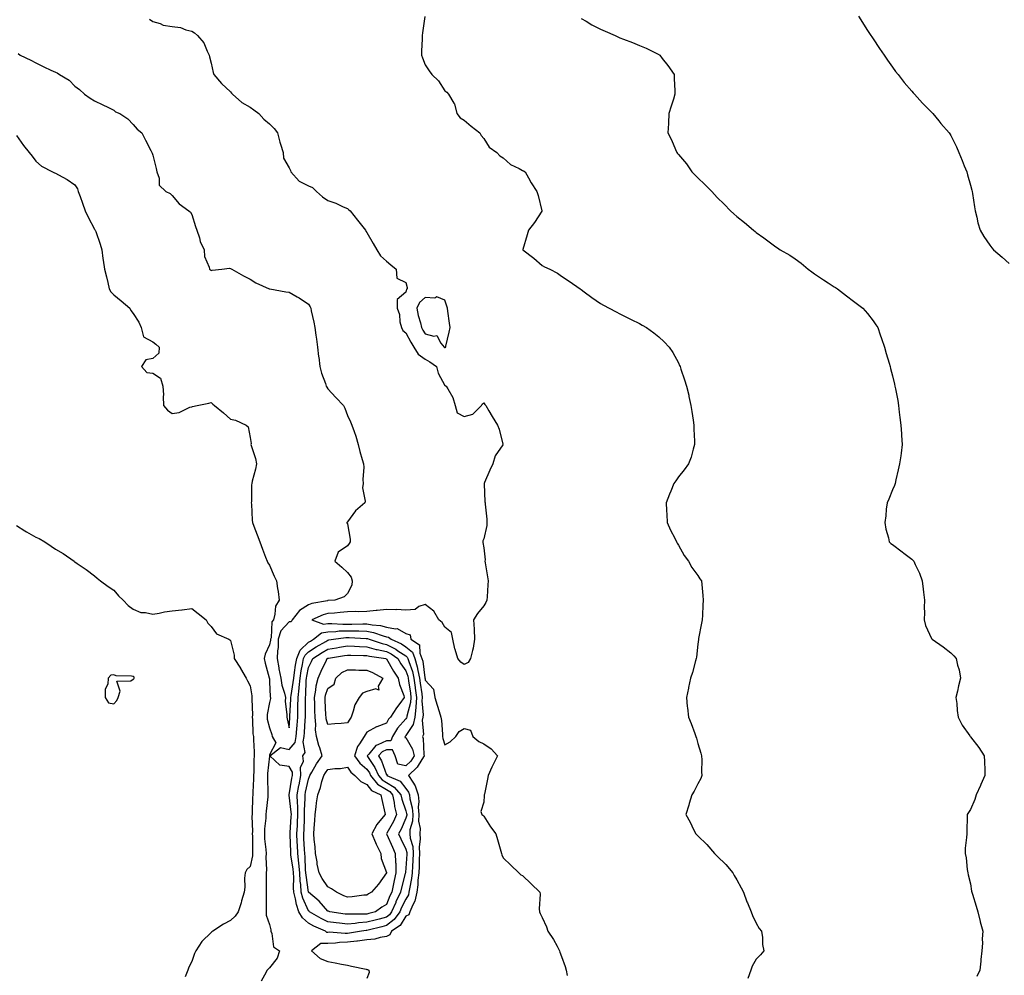
# Model space of a CAD drawing. Units: inches. Extents: x 873443 to 876083, y 7353338 to 7355978.
# Drawn here: x 875080 to 875585, y 7354739 to 7355230 of the extents above; entities that cross this region are included whole.
import ezdxf

# ---------------------------------------------------------------- set-up
doc = ezdxf.new("R2010")
doc.units = ezdxf.units.IN
doc.header["$MEASUREMENT"] = 0
doc.layers.add('Contour_87347353', color=7, linetype='Continuous', true_color=0x37b9e3)

msp = doc.modelspace()

# ---------------------------------------------------------------- linework, layer by layer
at = {"layer": 'Contour_87347353'}
for points in [[(875146.42, 7355230.29, 3365), (875148.05, 7355229.25, 3365), (875151.84, 7355228.13, 3365), (875153.42, 7355227.29, 3365), (875158.05, 7355226.61, 3365), (875162.3, 7355226.17, 3365), (875165.09, 7355224.88, 3365), (875168.05, 7355224.28, 3365), (875169.48, 7355223.35, 3365), (875171.07, 7355221.92, 3365), (875174.3, 7355218.17, 3365), (875176.03, 7355213.94, 3365), (875177.09, 7355211.92, 3365), (875177.11, 7355210.98, 3365), (875178.05, 7355207.78, 3365), (875179.14, 7355203.01, 3365), (875179.36, 7355201.92, 3365), (875183.38, 7355197.25, 3365), (875188.05, 7355193.07, 3365), (875188.56, 7355192.43, 3365), (875188.97, 7355191.92, 3365), (875193.77, 7355187.64, 3365), (875198.05, 7355185.14, 3365), (875199.98, 7355183.85, 3365), (875202.54, 7355181.92, 3365), (875205.09, 7355178.96, 3365), (875208.05, 7355176.64, 3365), (875210.34, 7355174.21, 3365), (875212.17, 7355171.92, 3365), (875213.35, 7355167.22, 3365), (875213.73, 7355166.24, 3365), (875215.08, 7355161.92, 3365), (875215.16, 7355159.03, 3365), (875218.05, 7355154.08, 3365), (875218.8, 7355152.67, 3365), (875219.04, 7355151.92, 3365), (875223.3, 7355147.17, 3365), (875228.05, 7355144.81, 3365), (875230.06, 7355143.93, 3365), (875232.19, 7355141.92, 3365), (875235.17, 7355139.04, 3365), (875238.05, 7355137.24, 3365), (875242.04, 7355135.91, 3365), (875245.91, 7355134.06, 3365), (875248.05, 7355133.17, 3365), (875248.66, 7355132.53, 3365), (875249.36, 7355131.92, 3365), (875253.27, 7355127.14, 3365), (875254.64, 7355125.34, 3365), (875257.24, 7355121.92, 3365), (875257.53, 7355121.4, 3365), (875258.05, 7355120.83, 3365), (875261.23, 7355115.1, 3365), (875263.06, 7355111.92, 3365), (875264.98, 7355108.85, 3365), (875268.05, 7355106.15, 3365), (875270.28, 7355104.15, 3365), (875273.12, 7355101.92, 3365), (875273.41, 7355097.28, 3365), (875278.05, 7355095.04, 3365), (875278.73, 7355092.6, 3365), (875278.74, 7355091.92, 3365), (875278.35, 7355091.62, 3365), (875278.05, 7355090.15, 3365), (875273.52, 7355086.45, 3365), (875273.65, 7355081.92, 3365), (875274.85, 7355078.72, 3365), (875275.04, 7355074.93, 3365), (875275.73, 7355071.92, 3365), (875276.57, 7355070.44, 3365), (875278.05, 7355069.24, 3365), (875280.59, 7355064.45, 3365), (875282.21, 7355061.92, 3365), (875284.45, 7355058.32, 3365), (875288.05, 7355055.72, 3365), (875290.42, 7355054.29, 3365), (875293.72, 7355051.92, 3365), (875294.71, 7355048.58, 3365), (875298.05, 7355042.22, 3365), (875298.27, 7355042.13, 3365), (875298.84, 7355041.92, 3365), (875299.53, 7355040.44, 3365), (875302.22, 7355036.09, 3365), (875303.3, 7355031.92, 3365), (875304.35, 7355028.22, 3365), (875308.05, 7355026.3, 3365), (875312.42, 7355027.55, 3365), (875316.94, 7355031.92, 3365), (875317.27, 7355032.7, 3365), (875318.05, 7355033.36, 3365), (875318.66, 7355032.53, 3365), (875319.2, 7355031.92, 3365), (875320.7, 7355029.27, 3365), (875322.34, 7355026.21, 3365), (875325.11, 7355021.92, 3365), (875325.94, 7355019.82, 3365), (875327.94, 7355012.03, 3365), (875327.98, 7355011.92, 3365), (875327.88, 7355011.75, 3365), (875323.92, 7355006.05, 3365), (875322.71, 7355001.92, 3365), (875321.2, 7354998.77, 3365), (875318.47, 7354992.34, 3365), (875318.28, 7354991.92, 3365), (875318.32, 7354991.65, 3365), (875318.64, 7354982.51, 3365), (875318.74, 7354981.92, 3365), (875318.75, 7354981.22, 3365), (875319.7, 7354973.57, 3365), (875319.72, 7354971.92, 3365), (875319.62, 7354970.35, 3365), (875318.05, 7354963.42, 3365), (875317.62, 7354962.35, 3365), (875317.59, 7354961.92, 3365), (875317.67, 7354961.54, 3365), (875318.05, 7354958.8, 3365), (875318.72, 7354952.59, 3365), (875318.69, 7354951.92, 3365), (875318.8, 7354951.17, 3365), (875320.05, 7354943.92, 3365), (875320.31, 7354941.92, 3365), (875320.1, 7354939.87, 3365), (875319.87, 7354933.74, 3365), (875319.71, 7354931.92, 3365), (875319.19, 7354930.78, 3365), (875318.05, 7354929.03, 3365), (875314.81, 7354925.16, 3365), (875312.74, 7354921.92, 3365), (875313.16, 7354917.03, 3365), (875313.12, 7354916.85, 3365), (875313.36, 7354911.92, 3365), (875312.69, 7354907.28, 3365), (875312.2, 7354906.07, 3365), (875311.23, 7354901.92, 3365), (875310.03, 7354899.94, 3365), (875308.05, 7354898.94, 3365), (875306.24, 7354900.11, 3365), (875304.82, 7354901.92, 3365), (875303.35, 7354906.62, 3365), (875303.17, 7354907.04, 3365), (875302.12, 7354911.92, 3365), (875301.49, 7354915.36, 3365), (875298.05, 7354918.07, 3365), (875296.62, 7354920.49, 3365), (875294.91, 7354921.92, 3365), (875292.39, 7354926.27, 3365), (875288.05, 7354929.67, 3365), (875284.79, 7354928.66, 3365), (875282.8, 7354927.17, 3365), (875278.05, 7354926.84, 3365), (875273.21, 7354927.08, 3365), (875272.94, 7354927.03, 3365), (875268.05, 7354927.19, 3365), (875263.26, 7354926.71, 3365), (875262.77, 7354926.64, 3365), (875258.05, 7354926.13, 3365), (875253.98, 7354925.98, 3365), (875252.21, 7354926.08, 3365), (875248.05, 7354925.95, 3365), (875244.31, 7354925.66, 3365), (875241.46, 7354925.33, 3365), (875238.05, 7354925.05, 3365), (875235.59, 7354924.38, 3365), (875229.72, 7354921.92, 3365), (875235.76, 7354919.63, 3365), (875238.05, 7354919.95, 3365), (875239.95, 7354920.02, 3365), (875245.76, 7354919.63, 3365), (875248.05, 7354919.71, 3365), (875250.29, 7354919.68, 3365), (875255.96, 7354919.83, 3365), (875258.05, 7354919.8, 3365), (875260.69, 7354919.28, 3365), (875265.03, 7354918.9, 3365), (875268.05, 7354918.13, 3365), (875272.72, 7354917.25, 3365), (875273.58, 7354917.45, 3365), (875278.05, 7354914.85, 3365), (875280.25, 7354914.12, 3365), (875280.67, 7354911.92, 3365), (875285.08, 7354908.95, 3365), (875285.24, 7354904.73, 3365), (875286.34, 7354901.92, 3365), (875286.72, 7354900.59, 3365), (875287.83, 7354892.13, 3365), (875287.88, 7354891.92, 3365), (875287.9, 7354891.77, 3365), (875288.05, 7354890.78, 3365), (875292.32, 7354886.19, 3365), (875292.94, 7354881.92, 3365), (875294.12, 7354877.99, 3365), (875295.19, 7354874.78, 3365), (875296.09, 7354871.92, 3365), (875296.28, 7354870.15, 3365), (875296.79, 7354863.18, 3365), (875296.92, 7354861.92, 3365), (875297.07, 7354860.94, 3365), (875298.05, 7354857.64, 3365), (875300.84, 7354859.13, 3365), (875303.77, 7354861.92, 3365), (875305.52, 7354864.45, 3365), (875308.05, 7354866.09, 3365), (875311.24, 7354865.11, 3365), (875312.51, 7354861.92, 3365), (875315.46, 7354859.33, 3365), (875318.05, 7354858.16, 3365), (875321.81, 7354855.68, 3365), (875325.11, 7354851.92, 3365), (875322.75, 7354847.22, 3365), (875322.26, 7354846.13, 3365), (875320.27, 7354841.92, 3365), (875319.91, 7354840.06, 3365), (875318.4, 7354832.27, 3365), (875318.33, 7354831.92, 3365), (875318.33, 7354831.64, 3365), (875318.05, 7354828.15, 3365), (875316.53, 7354823.44, 3365), (875317.11, 7354821.92, 3365), (875317.59, 7354821.46, 3365), (875318.05, 7354821.01, 3365), (875321.58, 7354815.45, 3365), (875324.2, 7354811.92, 3365), (875325.08, 7354808.95, 3365), (875326.88, 7354803.08, 3365), (875327.23, 7354801.92, 3365), (875327.33, 7354801.2, 3365), (875328.05, 7354799.61, 3365), (875332, 7354795.87, 3365), (875336.07, 7354791.92, 3365), (875337.08, 7354790.95, 3365), (875338.05, 7354790.56, 3365), (875342.35, 7354786.21, 3365), (875346.83, 7354781.92, 3365), (875347.04, 7354780.91, 3365), (875346.53, 7354773.44, 3365), (875346.73, 7354771.92, 3365), (875347.11, 7354770.98, 3365), (875348.05, 7354768.91, 3365), (875350.29, 7354764.16, 3365), (875351.06, 7354761.92, 3365), (875353.87, 7354757.74, 3365), (875355.75, 7354754.22, 3365), (875357.06, 7354751.92, 3365), (875357.23, 7354751.1, 3365), (875358.05, 7354748.91, 3365), (875359.95, 7354743.81, 3365), (875360.42, 7354741.92, 3365), (875360.87, 7354739.1, 3365)], [(875287.86, 7355231.73, 3366), (875286.56, 7355223.41, 3366), (875286.37, 7355221.92, 3366), (875286.42, 7355220.29, 3366), (875286.1, 7355213.87, 3366), (875286.15, 7355211.92, 3366), (875286.59, 7355210.46, 3366), (875288.05, 7355206.87, 3366), (875290.01, 7355203.88, 3366), (875291.44, 7355201.92, 3366), (875294.8, 7355198.67, 3366), (875298.05, 7355193.6, 3366), (875299.04, 7355192.91, 3366), (875300.04, 7355191.92, 3366), (875302.67, 7355187.3, 3366), (875302.99, 7355186.86, 3366), (875304.24, 7355181.92, 3366), (875305.89, 7355179.76, 3366), (875308.05, 7355178.46, 3366), (875311.6, 7355175.47, 3366), (875315.98, 7355171.92, 3366), (875316.77, 7355170.64, 3366), (875318.05, 7355169.15, 3366), (875320.77, 7355164.64, 3366), (875324.74, 7355161.92, 3366), (875326.39, 7355160.26, 3366), (875328.05, 7355159.14, 3366), (875331.86, 7355155.73, 3366), (875336.29, 7355153.68, 3366), (875338.05, 7355152.69, 3366), (875338.55, 7355152.42, 3366), (875339.31, 7355151.92, 3366), (875341.06, 7355148.91, 3366), (875342.48, 7355146.35, 3366), (875345.39, 7355141.92, 3366), (875345.94, 7355139.81, 3366), (875347.97, 7355132, 3366), (875347.99, 7355131.92, 3366), (875347.88, 7355131.75, 3366), (875344.1, 7355125.87, 3366), (875341.08, 7355121.92, 3366), (875340.33, 7355119.64, 3366), (875338.2, 7355112.07, 3366), (875338.15, 7355111.92, 3366), (875343.79, 7355107.66, 3366), (875348.05, 7355103.82, 3366), (875349.25, 7355103.12, 3366), (875351.94, 7355101.92, 3366), (875355.96, 7355099.83, 3366), (875358.05, 7355098.39, 3366), (875361.96, 7355095.84, 3366), (875367.59, 7355091.92, 3366), (875367.84, 7355091.71, 3366), (875368.05, 7355091.52, 3366), (875369.59, 7355090.38, 3366), (875373.55, 7355087.43, 3366), (875378.05, 7355084.26, 3366), (875379.57, 7355083.44, 3366), (875382.41, 7355081.92, 3366), (875386.12, 7355079.99, 3366), (875388.05, 7355078.96, 3366), (875392.8, 7355076.67, 3366), (875393.83, 7355076.14, 3366), (875398.05, 7355074.01, 3366), (875399.39, 7355073.26, 3366), (875401.66, 7355071.92, 3366), (875405.45, 7355069.32, 3366), (875408.05, 7355067.15, 3366), (875410.79, 7355064.66, 3366), (875413.39, 7355061.92, 3366), (875415.23, 7355059.1, 3366), (875418.05, 7355053.9, 3366), (875418.7, 7355052.56, 3366), (875418.95, 7355051.92, 3366), (875419.37, 7355050.6, 3366), (875421.27, 7355045.14, 3366), (875422.23, 7355041.92, 3366), (875423.33, 7355037.2, 3366), (875423.49, 7355036.48, 3366), (875424.52, 7355031.92, 3366), (875424.96, 7355028.83, 3366), (875425.58, 7355024.39, 3366), (875425.93, 7355021.92, 3366), (875425.95, 7355019.82, 3366), (875426.34, 7355013.63, 3366), (875426.36, 7355011.92, 3366), (875425.6, 7355009.47, 3366), (875424.58, 7355005.39, 3366), (875423.29, 7355001.92, 3366), (875421.07, 7354998.9, 3366), (875418.05, 7354995.34, 3366), (875416.66, 7354993.31, 3366), (875415.73, 7354991.92, 3366), (875414.15, 7354988.02, 3366), (875413.5, 7354986.47, 3366), (875411.72, 7354981.92, 3366), (875411.96, 7354978.01, 3366), (875412.1, 7354975.97, 3366), (875412.29, 7354971.92, 3366), (875413.96, 7354967.83, 3366), (875416.15, 7354963.82, 3366), (875417.1, 7354961.92, 3366), (875417.42, 7354961.3, 3366), (875418.05, 7354960.25, 3366), (875421.08, 7354954.95, 3366), (875423.19, 7354951.92, 3366), (875424.9, 7354948.78, 3366), (875428.05, 7354944.56, 3366), (875429.1, 7354942.97, 3366), (875429.86, 7354941.92, 3366), (875430.04, 7354939.94, 3366), (875430.54, 7354934.41, 3366), (875430.75, 7354931.92, 3366), (875430.55, 7354929.42, 3366), (875430.44, 7354924.31, 3366), (875430.28, 7354921.92, 3366), (875429.89, 7354920.08, 3366), (875428.4, 7354912.27, 3366), (875428.33, 7354911.92, 3366), (875428.3, 7354911.67, 3366), (875428.05, 7354909.29, 3366), (875427.32, 7354902.65, 3366), (875427.24, 7354901.92, 3366), (875426.88, 7354900.75, 3366), (875425.25, 7354894.72, 3366), (875424.29, 7354891.92, 3366), (875423.26, 7354887.13, 3366), (875423.19, 7354886.78, 3366), (875422.14, 7354881.92, 3366), (875422.63, 7354877.34, 3366), (875422.74, 7354876.61, 3366), (875423.2, 7354871.92, 3366), (875424.68, 7354868.55, 3366), (875426.43, 7354863.54, 3366), (875427.05, 7354861.92, 3366), (875427.27, 7354861.14, 3366), (875428.05, 7354858.4, 3366), (875429.55, 7354853.42, 3366), (875429.98, 7354851.92, 3366), (875430.07, 7354849.9, 3366), (875429.96, 7354843.83, 3366), (875430.06, 7354841.92, 3366), (875429.55, 7354840.42, 3366), (875428.05, 7354837.55, 3366), (875426.2, 7354833.77, 3366), (875425, 7354831.92, 3366), (875423.61, 7354827.48, 3366), (875423.34, 7354826.63, 3366), (875421.8, 7354821.92, 3366), (875424.04, 7354817.91, 3366), (875425.87, 7354814.1, 3366), (875426.97, 7354811.92, 3366), (875427.55, 7354811.42, 3366), (875428.05, 7354810.97, 3366), (875432.59, 7354806.46, 3366), (875436.55, 7354801.92, 3366), (875437.28, 7354801.15, 3366), (875438.05, 7354800.4, 3366), (875442.35, 7354796.22, 3366), (875445.95, 7354791.92, 3366), (875446.73, 7354790.6, 3366), (875448.05, 7354788.37, 3366), (875450.33, 7354784.2, 3366), (875451.47, 7354781.92, 3366), (875453.21, 7354777.08, 3366), (875453.53, 7354776.44, 3366), (875455.51, 7354771.92, 3366), (875456.1, 7354769.97, 3366), (875458.05, 7354766.09, 3366), (875459.47, 7354763.34, 3366), (875460.72, 7354761.92, 3366), (875461.21, 7354758.76, 3366), (875461.28, 7354755.15, 3366), (875461.93, 7354751.92, 3366), (875460.16, 7354749.82, 3366), (875458.05, 7354747.6, 3366), (875455.96, 7354744.01, 3366), (875455.23, 7354741.92, 3366), (875453.76, 7354737.64, 3366)], [(875368.05, 7355230.78, 3367), (875370.66, 7355229.31, 3367), (875373.66, 7355227.54, 3367), (875378.05, 7355225.32, 3367), (875380.36, 7355224.23, 3367), (875385.62, 7355221.92, 3367), (875387.29, 7355221.16, 3367), (875388.05, 7355220.83, 3367), (875389.86, 7355220.11, 3367), (875394.5, 7355218.37, 3367), (875398.05, 7355216.84, 3367), (875401.55, 7355215.42, 3367), (875407.62, 7355212.35, 3367), (875408.05, 7355212.15, 3367), (875408.2, 7355212.07, 3367), (875408.44, 7355211.92, 3367), (875409.72, 7355210.25, 3367), (875412.63, 7355206.51, 3367), (875415.89, 7355201.92, 3367), (875415.94, 7355199.81, 3367), (875416.2, 7355193.77, 3367), (875416.27, 7355191.92, 3367), (875415.48, 7355189.35, 3367), (875414.32, 7355185.65, 3367), (875413.2, 7355181.92, 3367), (875412.93, 7355177.04, 3367), (875412.93, 7355176.8, 3367), (875412.71, 7355171.92, 3367), (875414.46, 7355168.33, 3367), (875416.48, 7355163.49, 3367), (875417.17, 7355161.92, 3367), (875417.57, 7355161.44, 3367), (875418.05, 7355160.85, 3367), (875422.15, 7355156.02, 3367), (875424.91, 7355151.92, 3367), (875426.49, 7355150.36, 3367), (875428.05, 7355148.85, 3367), (875431.65, 7355145.52, 3367), (875435.21, 7355141.92, 3367), (875436.52, 7355140.39, 3367), (875438.05, 7355138.8, 3367), (875441.53, 7355135.4, 3367), (875444.75, 7355131.92, 3367), (875446.51, 7355130.38, 3367), (875448.05, 7355129.04, 3367), (875452.05, 7355125.92, 3367), (875456.62, 7355121.92, 3367), (875457.44, 7355121.31, 3367), (875458.05, 7355120.88, 3367), (875461.87, 7355118.1, 3367), (875463.24, 7355117.11, 3367), (875468.05, 7355113.45, 3367), (875469.01, 7355112.88, 3367), (875470.38, 7355111.92, 3367), (875475.23, 7355109.1, 3367), (875478.05, 7355107.25, 3367), (875481.15, 7355105.02, 3367), (875484.76, 7355101.92, 3367), (875486.66, 7355100.53, 3367), (875488.05, 7355099.53, 3367), (875492.66, 7355096.53, 3367), (875494.97, 7355095.01, 3367), (875498.05, 7355092.96, 3367), (875498.7, 7355092.57, 3367), (875499.78, 7355091.92, 3367), (875504.44, 7355088.31, 3367), (875508.05, 7355085.53, 3367), (875510.11, 7355083.98, 3367), (875512.79, 7355081.92, 3367), (875515.24, 7355079.11, 3367), (875518.05, 7355075.43, 3367), (875519.5, 7355073.37, 3367), (875520.44, 7355071.92, 3367), (875521.72, 7355068.25, 3367), (875522.4, 7355066.27, 3367), (875523.95, 7355061.92, 3367), (875524.86, 7355058.73, 3367), (875526.26, 7355053.7, 3367), (875526.78, 7355051.92, 3367), (875527.05, 7355050.92, 3367), (875528.05, 7355047.11, 3367), (875529.07, 7355042.94, 3367), (875529.29, 7355041.92, 3367), (875529.54, 7355040.43, 3367), (875530.7, 7355034.57, 3367), (875531.12, 7355031.92, 3367), (875531.5, 7355028.47, 3367), (875531.86, 7355025.74, 3367), (875532.29, 7355021.92, 3367), (875532.65, 7355017.32, 3367), (875532.72, 7355016.59, 3367), (875533.08, 7355011.92, 3367), (875532.44, 7355007.53, 3367), (875532.24, 7355006.11, 3367), (875531.63, 7355001.92, 3367), (875531.02, 7354998.95, 3367), (875529.82, 7354993.69, 3367), (875529.44, 7354991.92, 3367), (875529.07, 7354990.9, 3367), (875528.05, 7354988.55, 3367), (875526.15, 7354983.82, 3367), (875525.29, 7354981.92, 3367), (875524.83, 7354978.7, 3367), (875524.69, 7354975.28, 3367), (875524.05, 7354971.92, 3367), (875524.53, 7354968.4, 3367), (875525.99, 7354963.99, 3367), (875526.37, 7354961.92, 3367), (875527.26, 7354961.13, 3367), (875528.05, 7354960.57, 3367), (875532.93, 7354956.8, 3367), (875533.86, 7354956.11, 3367), (875538.05, 7354952.97, 3367), (875538.56, 7354952.44, 3367), (875539.01, 7354951.92, 3367), (875539.73, 7354950.24, 3367), (875541.87, 7354945.74, 3367), (875543.25, 7354941.92, 3367), (875543.79, 7354937.66, 3367), (875543.97, 7354936, 3367), (875544.46, 7354931.92, 3367), (875544.34, 7354928.21, 3367), (875544.42, 7354925.55, 3367), (875544.3, 7354921.92, 3367), (875545.07, 7354918.94, 3367), (875548.05, 7354912.3, 3367), (875548.21, 7354912.08, 3367), (875548.42, 7354911.92, 3367), (875554.05, 7354907.92, 3367), (875558.05, 7354904.95, 3367), (875559.53, 7354903.4, 3367), (875560.74, 7354901.92, 3367), (875561.45, 7354898.52, 3367), (875562.27, 7354896.14, 3367), (875562.94, 7354891.92, 3367), (875561.95, 7354888.02, 3367), (875561.41, 7354885.27, 3367), (875560.63, 7354881.92, 3367), (875561.01, 7354878.96, 3367), (875561.33, 7354875.2, 3367), (875561.81, 7354871.92, 3367), (875563.87, 7354867.74, 3367), (875567.72, 7354862.25, 3367), (875567.94, 7354861.92, 3367), (875568.05, 7354861.8, 3367), (875572.44, 7354856.3, 3367), (875575.19, 7354851.92, 3367), (875575.24, 7354849.11, 3367), (875575.4, 7354844.57, 3367), (875575.44, 7354841.92, 3367), (875573.47, 7354837.34, 3367), (875573.22, 7354836.75, 3367), (875571.08, 7354831.92, 3367), (875570.36, 7354829.61, 3367), (875568.05, 7354824.42, 3367), (875567.11, 7354822.86, 3367), (875566.31, 7354821.92, 3367), (875566.37, 7354820.24, 3367), (875566.17, 7354813.8, 3367), (875566.23, 7354811.92, 3367), (875566.12, 7354809.99, 3367), (875565.43, 7354804.53, 3367), (875565.31, 7354801.92, 3367), (875565.81, 7354799.68, 3367), (875566.38, 7354793.59, 3367), (875566.67, 7354791.92, 3367), (875566.99, 7354790.86, 3367), (875568.05, 7354786.24, 3367), (875568.67, 7354782.54, 3367), (875568.76, 7354781.92, 3367), (875569.1, 7354780.88, 3367), (875570.97, 7354774.84, 3367), (875571.92, 7354771.92, 3367), (875573.1, 7354766.98, 3367), (875573.15, 7354766.82, 3367), (875574.41, 7354761.92, 3367), (875574.15, 7354758.02, 3367), (875574.22, 7354755.75, 3367), (875573.87, 7354751.92, 3367), (875573.45, 7354747.32, 3367), (875573.43, 7354746.54, 3367), (875572.95, 7354741.92, 3367), (875571.33, 7354738.64, 3367)], [(875510.5, 7355231.92, 3368), (875513.45, 7355227.32, 3368), (875514.9, 7355225.07, 3368), (875516.92, 7355221.92, 3368), (875517.37, 7355221.24, 3368), (875518.05, 7355220.25, 3368), (875521.41, 7355215.28, 3368), (875523.79, 7355211.92, 3368), (875525.46, 7355209.33, 3368), (875528.05, 7355205.72, 3368), (875529.66, 7355203.53, 3368), (875530.97, 7355201.92, 3368), (875534.03, 7355197.9, 3368), (875538.05, 7355193.34, 3368), (875538.71, 7355192.58, 3368), (875539.34, 7355191.92, 3368), (875543.37, 7355187.24, 3368), (875548.05, 7355182.55, 3368), (875548.36, 7355182.23, 3368), (875548.68, 7355181.92, 3368), (875551.84, 7355178.13, 3368), (875552.94, 7355176.81, 3368), (875557.21, 7355171.92, 3368), (875557.56, 7355171.42, 3368), (875558.05, 7355170.67, 3368), (875560.92, 7355164.79, 3368), (875562.14, 7355161.92, 3368), (875563.84, 7355157.71, 3368), (875564.88, 7355155.09, 3368), (875566.15, 7355151.92, 3368), (875566.54, 7355150.41, 3368), (875568.05, 7355145.11, 3368), (875568.72, 7355142.59, 3368), (875568.92, 7355141.92, 3368), (875569.14, 7355140.83, 3368), (875570.1, 7355133.97, 3368), (875570.57, 7355131.92, 3368), (875571.38, 7355128.59, 3368), (875571.88, 7355125.75, 3368), (875572.99, 7355121.92, 3368), (875574.92, 7355118.8, 3368), (875578.05, 7355114.36, 3368), (875579.09, 7355112.96, 3368), (875579.86, 7355111.92, 3368), (875584.33, 7355108.2, 3368), (875588.05, 7355104.84, 3368)], [(875078.94, 7355212.81, 3364), (875079.9, 7355211.92, 3364), (875085.47, 7355209.34, 3364), (875088.05, 7355207.92, 3364), (875092.05, 7355205.92, 3364), (875095.75, 7355204.22, 3364), (875098.05, 7355203.13, 3364), (875098.95, 7355202.82, 3364), (875100.17, 7355201.92, 3364), (875105.13, 7355199, 3364), (875108.05, 7355196.04, 3364), (875110.34, 7355194.21, 3364), (875112.99, 7355191.92, 3364), (875115.91, 7355189.78, 3364), (875118.05, 7355188.37, 3364), (875122.43, 7355186.3, 3364), (875124.88, 7355185.09, 3364), (875128.05, 7355183.55, 3364), (875128.92, 7355182.79, 3364), (875131.04, 7355181.92, 3364), (875135.23, 7355179.1, 3364), (875138.05, 7355176.35, 3364), (875139.94, 7355173.81, 3364), (875142.36, 7355171.92, 3364), (875144.37, 7355168.24, 3364), (875147.05, 7355162.92, 3364), (875147.57, 7355161.92, 3364), (875147.68, 7355161.55, 3364), (875148.05, 7355160.52, 3364), (875149.86, 7355153.73, 3364), (875150.17, 7355151.92, 3364), (875151.28, 7355148.69, 3364), (875151.31, 7355145.18, 3364), (875154.77, 7355141.92, 3364), (875157.02, 7355140.89, 3364), (875158.05, 7355139.83, 3364), (875161.65, 7355135.52, 3364), (875166.58, 7355131.92, 3364), (875167.43, 7355131.3, 3364), (875168.05, 7355130.1, 3364), (875169.99, 7355123.86, 3364), (875170.66, 7355121.92, 3364), (875171.98, 7355117.99, 3364), (875172.38, 7355116.25, 3364), (875174.39, 7355111.92, 3364), (875174.62, 7355108.49, 3364), (875177.04, 7355102.93, 3364), (875177.17, 7355101.92, 3364), (875177.69, 7355101.56, 3364), (875178.05, 7355101.36, 3364), (875178.55, 7355101.42, 3364), (875183.52, 7355101.92, 3364), (875187.5, 7355102.46, 3364), (875188.05, 7355102.35, 3364), (875188.31, 7355102.18, 3364), (875188.74, 7355101.92, 3364), (875194.6, 7355098.47, 3364), (875198.05, 7355096.84, 3364), (875201, 7355094.87, 3364), (875207.86, 7355091.92, 3364), (875207.97, 7355091.84, 3364), (875208.05, 7355091.81, 3364), (875208.17, 7355091.8, 3364), (875216.38, 7355090.25, 3364), (875218.05, 7355090.09, 3364), (875222.23, 7355087.74, 3364), (875223.3, 7355087.17, 3364), (875228.05, 7355083.99, 3364), (875228.82, 7355082.69, 3364), (875229.2, 7355081.92, 3364), (875229.48, 7355080.49, 3364), (875230.85, 7355074.72, 3364), (875231.34, 7355071.92, 3364), (875231.83, 7355068.14, 3364), (875232.17, 7355066.04, 3364), (875232.66, 7355061.92, 3364), (875233.25, 7355057.12, 3364), (875233.29, 7355056.69, 3364), (875233.84, 7355051.92, 3364), (875234.73, 7355048.6, 3364), (875236.76, 7355043.21, 3364), (875237.17, 7355041.92, 3364), (875237.49, 7355041.36, 3364), (875238.05, 7355040.55, 3364), (875242.11, 7355035.98, 3364), (875245.97, 7355031.92, 3364), (875246.64, 7355030.51, 3364), (875248.05, 7355026.85, 3364), (875249.61, 7355023.48, 3364), (875250.35, 7355021.92, 3364), (875251.44, 7355018.53, 3364), (875252.31, 7355016.18, 3364), (875253.5, 7355011.92, 3364), (875254.41, 7355008.28, 3364), (875255.69, 7355004.28, 3364), (875256.35, 7355001.92, 3364), (875256.38, 7355000.25, 3364), (875256.03, 7354993.94, 3364), (875256.06, 7354991.92, 3364), (875255.81, 7354989.67, 3364), (875257.23, 7354982.74, 3364), (875257.04, 7354981.92, 3364), (875252.19, 7354977.78, 3364), (875248.05, 7354972.22, 3364), (875247.91, 7354972.06, 3364), (875247.76, 7354971.92, 3364), (875247.78, 7354971.65, 3364), (875248.05, 7354971.18, 3364), (875249.46, 7354963.33, 3364), (875249.36, 7354961.92, 3364), (875248.92, 7354961.05, 3364), (875248.05, 7354959.94, 3364), (875243.36, 7354956.61, 3364), (875241.54, 7354951.92, 3364), (875245.08, 7354948.95, 3364), (875248.05, 7354946.13, 3364), (875249.94, 7354943.81, 3364), (875250.52, 7354941.92, 3364), (875250.25, 7354939.72, 3364), (875248.05, 7354935.46, 3364), (875246.32, 7354933.65, 3364), (875241.53, 7354931.92, 3364), (875238.21, 7354931.76, 3364), (875238.05, 7354931.74, 3364), (875237.81, 7354931.68, 3364), (875229.77, 7354930.2, 3364), (875228.05, 7354929.61, 3364), (875223.36, 7354926.61, 3364), (875219.58, 7354921.92, 3364), (875219.1, 7354920.87, 3364), (875218.05, 7354920.88, 3364), (875213.85, 7354916.12, 3364), (875212.48, 7354911.92, 3364), (875212.39, 7354907.58, 3364), (875212.07, 7354905.94, 3364), (875211.94, 7354901.92, 3364), (875212.81, 7354897.15, 3364), (875212.88, 7354896.75, 3364), (875213.81, 7354891.92, 3364), (875214.4, 7354888.28, 3364), (875215.7, 7354884.27, 3364), (875216.2, 7354881.92, 3364), (875216.13, 7354880, 3364), (875216.93, 7354873.04, 3364), (875216.86, 7354871.92, 3364), (875217.12, 7354870.99, 3364), (875218.05, 7354866.41, 3364), (875218.47, 7354871.5, 3364), (875218.49, 7354871.92, 3364), (875218.5, 7354872.37, 3364), (875218.94, 7354881.03, 3364), (875218.95, 7354881.92, 3364), (875219.06, 7354882.93, 3364), (875220.22, 7354889.75, 3364), (875220.42, 7354891.92, 3364), (875220.88, 7354894.75, 3364), (875221.37, 7354898.6, 3364), (875221.96, 7354901.92, 3364), (875223.75, 7354906.22, 3364), (875228.05, 7354910.34, 3364), (875229.02, 7354910.95, 3364), (875230.68, 7354911.92, 3364), (875234.72, 7354915.26, 3364), (875238.05, 7354915.72, 3364), (875242.01, 7354915.88, 3364), (875243.84, 7354916.13, 3364), (875248.05, 7354916.27, 3364), (875252.33, 7354916.2, 3364), (875253.85, 7354916.12, 3364), (875258.05, 7354916.05, 3364), (875261.5, 7354915.37, 3364), (875266.33, 7354913.64, 3364), (875268.05, 7354913.19, 3364), (875269.12, 7354912.99, 3364), (875270.47, 7354911.92, 3364), (875275.73, 7354909.6, 3364), (875278.05, 7354908.06, 3364), (875281.4, 7354905.27, 3364), (875282.72, 7354901.92, 3364), (875283.89, 7354897.76, 3364), (875284.14, 7354895.83, 3364), (875285.01, 7354891.92, 3364), (875285.39, 7354889.26, 3364), (875286.2, 7354883.77, 3364), (875286.47, 7354881.92, 3364), (875286.33, 7354880.2, 3364), (875286.97, 7354873, 3364), (875286.84, 7354871.92, 3364), (875286.51, 7354870.38, 3364), (875287.05, 7354862.92, 3364), (875286.59, 7354861.92, 3364), (875287.02, 7354860.89, 3364), (875287.24, 7354852.73, 3364), (875287.44, 7354851.92, 3364), (875286.21, 7354850.08, 3364), (875283.86, 7354846.11, 3364), (875279.46, 7354841.92, 3364), (875281.55, 7354838.42, 3364), (875282.79, 7354836.66, 3364), (875284.4, 7354831.92, 3364), (875284.74, 7354828.61, 3364), (875284.41, 7354825.56, 3364), (875284.66, 7354821.92, 3364), (875284.55, 7354818.42, 3364), (875285.35, 7354814.62, 3364), (875285.2, 7354811.92, 3364), (875285.47, 7354809.34, 3364), (875284.85, 7354805.12, 3364), (875285.06, 7354801.92, 3364), (875284.91, 7354798.78, 3364), (875284.82, 7354795.15, 3364), (875284.66, 7354791.92, 3364), (875284.24, 7354788.11, 3364), (875284.16, 7354785.81, 3364), (875283.65, 7354781.92, 3364), (875282.7, 7354777.27, 3364), (875281.58, 7354775.45, 3364), (875280.11, 7354771.92, 3364), (875279.65, 7354770.32, 3364), (875278.05, 7354769.66, 3364), (875275.07, 7354764.9, 3364), (875270.75, 7354761.92, 3364), (875269.84, 7354760.13, 3364), (875268.05, 7354759.21, 3364), (875264.89, 7354758.76, 3364), (875262.19, 7354757.78, 3364), (875258.05, 7354757.43, 3364), (875253.17, 7354756.8, 3364), (875252.91, 7354756.78, 3364), (875248.05, 7354756.21, 3364), (875243.89, 7354756.08, 3364), (875241.9, 7354755.77, 3364), (875238.05, 7354755.61, 3364), (875234.34, 7354755.63, 3364), (875229.51, 7354751.92, 3364), (875234.11, 7354747.98, 3364), (875238.05, 7354746.44, 3364), (875241.75, 7354745.62, 3364), (875244.92, 7354745.05, 3364), (875248.05, 7354744.4, 3364), (875250.18, 7354744.05, 3364), (875257.58, 7354742.4, 3364), (875258.05, 7354742.31, 3364), (875258.41, 7354742.28, 3364), (875259.11, 7354741.92, 3364), (875259.18, 7354740.79, 3364), (875258.05, 7354737.59, 3364)], [(875078.05, 7355170.58, 3363), (875081.7, 7355165.57, 3363), (875084.6, 7355161.92, 3363), (875086.13, 7355160, 3363), (875088.05, 7355157.37, 3363), (875090.92, 7355154.79, 3363), (875096.6, 7355151.92, 3363), (875097.59, 7355151.46, 3363), (875098.05, 7355151.25, 3363), (875099.59, 7355150.38, 3363), (875104.14, 7355148.01, 3363), (875108.05, 7355145.31, 3363), (875109.29, 7355143.16, 3363), (875109.74, 7355141.92, 3363), (875110.69, 7355139.28, 3363), (875111.95, 7355135.82, 3363), (875113.33, 7355131.92, 3363), (875114.77, 7355128.64, 3363), (875118.05, 7355122.57, 3363), (875118.31, 7355122.18, 3363), (875118.5, 7355121.92, 3363), (875118.71, 7355121.26, 3363), (875120.97, 7355114.84, 3363), (875121.84, 7355111.92, 3363), (875122.47, 7355107.5, 3363), (875122.64, 7355106.51, 3363), (875123.24, 7355101.92, 3363), (875124.22, 7355098.09, 3363), (875124.92, 7355095.05, 3363), (875125.69, 7355091.92, 3363), (875126.53, 7355090.4, 3363), (875128.05, 7355088.78, 3363), (875131.78, 7355085.65, 3363), (875136.18, 7355081.92, 3363), (875136.84, 7355080.71, 3363), (875138.05, 7355079.14, 3363), (875140.81, 7355074.68, 3363), (875142.11, 7355071.92, 3363), (875143.26, 7355067.13, 3363), (875148.05, 7355064.59, 3363), (875149.54, 7355063.41, 3363), (875151.28, 7355061.92, 3363), (875151.16, 7355058.81, 3363), (875148.05, 7355056.08, 3363), (875144.5, 7355055.47, 3363), (875142.31, 7355051.92, 3363), (875144.99, 7355048.86, 3363), (875148.05, 7355048.47, 3363), (875152.09, 7355045.96, 3363), (875153.19, 7355041.92, 3363), (875153.48, 7355037.35, 3363), (875153.38, 7355036.59, 3363), (875153.58, 7355031.92, 3363), (875155.62, 7355029.49, 3363), (875158.05, 7355027.88, 3363), (875161.6, 7355028.37, 3363), (875167.16, 7355031.03, 3363), (875168.05, 7355031.26, 3363), (875168.52, 7355031.45, 3363), (875170.79, 7355031.92, 3363), (875176.79, 7355033.18, 3363), (875178.05, 7355033.52, 3363), (875178.84, 7355032.71, 3363), (875179.76, 7355031.92, 3363), (875184.32, 7355028.18, 3363), (875188.05, 7355024.84, 3363), (875190.56, 7355024.43, 3363), (875196.07, 7355021.92, 3363), (875197.11, 7355020.98, 3363), (875198.05, 7355015.56, 3363), (875198.51, 7355012.38, 3363), (875198.49, 7355011.92, 3363), (875198.63, 7355011.34, 3363), (875200.89, 7355004.76, 3363), (875201.37, 7355001.92, 3363), (875200.74, 7354999.23, 3363), (875199.18, 7354993.05, 3363), (875198.91, 7354991.92, 3363), (875198.76, 7354991.2, 3363), (875198.76, 7354982.64, 3363), (875198.66, 7354981.92, 3363), (875198.71, 7354981.26, 3363), (875199.16, 7354973.03, 3363), (875199.24, 7354971.92, 3363), (875199.95, 7354970.02, 3363), (875201.71, 7354965.58, 3363), (875202.97, 7354961.92, 3363), (875204.33, 7354958.2, 3363), (875205.99, 7354953.99, 3363), (875206.77, 7354951.92, 3363), (875207.22, 7354951.09, 3363), (875208.05, 7354949.98, 3363), (875210.4, 7354944.27, 3363), (875211.59, 7354941.92, 3363), (875212.09, 7354937.88, 3363), (875212.54, 7354936.41, 3363), (875212.91, 7354931.92, 3363), (875211.17, 7354928.8, 3363), (875210.81, 7354924.68, 3363), (875209.98, 7354921.92, 3363), (875209.12, 7354920.85, 3363), (875208.78, 7354912.65, 3363), (875208.54, 7354911.92, 3363), (875208.53, 7354911.44, 3363), (875208.05, 7354908.96, 3363), (875205.73, 7354904.24, 3363), (875205.22, 7354901.92, 3363), (875205.73, 7354899.6, 3363), (875207.86, 7354892.11, 3363), (875207.9, 7354891.92, 3363), (875207.92, 7354891.79, 3363), (875208.05, 7354890.04, 3363), (875208.43, 7354882.3, 3363), (875208.51, 7354881.92, 3363), (875208.49, 7354881.48, 3363), (875208.05, 7354879.36, 3363), (875206.81, 7354873.16, 3363), (875206.73, 7354871.92, 3363), (875206.88, 7354870.75, 3363), (875208.05, 7354866.46, 3363), (875209.15, 7354863.02, 3363), (875209.43, 7354861.92, 3363), (875211.33, 7354858.64, 3363), (875208.05, 7354852.54, 3363), (875207.98, 7354851.99, 3363), (875207.98, 7354851.92, 3363), (875207.97, 7354851.84, 3363), (875206.97, 7354843, 3363), (875206.91, 7354841.92, 3363), (875206.9, 7354840.77, 3363), (875207.17, 7354832.8, 3363), (875207.16, 7354831.92, 3363), (875207.09, 7354830.97, 3363), (875206.32, 7354823.65, 3363), (875206.2, 7354821.92, 3363), (875206.11, 7354819.98, 3363), (875205.49, 7354814.48, 3363), (875205.39, 7354811.92, 3363), (875205.52, 7354809.39, 3363), (875206.1, 7354803.87, 3363), (875206.22, 7354801.92, 3363), (875206.08, 7354799.95, 3363), (875206.51, 7354793.46, 3363), (875206.37, 7354791.92, 3363), (875206.37, 7354790.24, 3363), (875206.29, 7354783.68, 3363), (875206.28, 7354781.92, 3363), (875206.24, 7354780.11, 3363), (875206.29, 7354773.68, 3363), (875206.24, 7354771.92, 3363), (875206.37, 7354770.24, 3363), (875208.05, 7354765.38, 3363), (875208.72, 7354762.59, 3363), (875208.67, 7354761.92, 3363), (875209.15, 7354760.82, 3363), (875209.99, 7354753.86, 3363), (875213.18, 7354751.92, 3363), (875211.98, 7354747.99, 3363), (875208.05, 7354743.11, 3363), (875207.45, 7354742.52, 3363), (875206.83, 7354741.92, 3363), (875205.47, 7354739.34, 3363), (875203.71, 7354736.26, 3363)], [(875078.05, 7354970.24, 3362), (875082.37, 7354967.6, 3362), (875083.21, 7354967.08, 3362), (875088.05, 7354964.3, 3362), (875089.7, 7354963.57, 3362), (875092.6, 7354961.92, 3362), (875095.84, 7354959.71, 3362), (875098.05, 7354958.11, 3362), (875101.96, 7354955.84, 3362), (875107.6, 7354951.92, 3362), (875107.86, 7354951.72, 3362), (875108.05, 7354951.58, 3362), (875109.18, 7354950.79, 3362), (875113.78, 7354947.65, 3362), (875118.05, 7354944.39, 3362), (875119.44, 7354943.31, 3362), (875121.2, 7354941.92, 3362), (875125.16, 7354939.03, 3362), (875128.05, 7354937.11, 3362), (875130.36, 7354934.23, 3362), (875132.77, 7354931.92, 3362), (875135.36, 7354929.23, 3362), (875138.05, 7354927.32, 3362), (875141.83, 7354925.7, 3362), (875144.37, 7354925.6, 3362), (875148.05, 7354924.7, 3362), (875151.4, 7354925.27, 3362), (875154.05, 7354925.92, 3362), (875158.05, 7354926.49, 3362), (875162.98, 7354926.99, 3362), (875163.17, 7354927.04, 3362), (875168.05, 7354927.73, 3362), (875171.3, 7354925.17, 3362), (875175.47, 7354921.92, 3362), (875176.26, 7354920.14, 3362), (875178.05, 7354918.38, 3362), (875180.77, 7354914.64, 3362), (875187.06, 7354911.92, 3362), (875187.67, 7354911.54, 3362), (875188.05, 7354911.24, 3362), (875189.82, 7354903.69, 3362), (875189.86, 7354901.92, 3362), (875193.08, 7354896.95, 3362), (875193.16, 7354896.81, 3362), (875196.1, 7354891.92, 3362), (875196.73, 7354890.6, 3362), (875198.05, 7354887.93, 3362), (875198.87, 7354882.74, 3362), (875198.96, 7354881.92, 3362), (875198.88, 7354881.09, 3362), (875199.21, 7354873.08, 3362), (875199.12, 7354871.92, 3362), (875199.29, 7354870.68, 3362), (875199.51, 7354863.38, 3362), (875199.77, 7354861.92, 3362), (875199.71, 7354860.26, 3362), (875200.16, 7354854.03, 3362), (875200.11, 7354851.92, 3362), (875199.98, 7354849.99, 3362), (875199.91, 7354843.78, 3362), (875199.8, 7354841.92, 3362), (875199.79, 7354840.18, 3362), (875199.46, 7354833.33, 3362), (875199.45, 7354831.92, 3362), (875199.35, 7354830.62, 3362), (875199.09, 7354822.96, 3362), (875199.02, 7354821.92, 3362), (875198.98, 7354820.99, 3362), (875199.21, 7354813.08, 3362), (875199.16, 7354811.92, 3362), (875199.22, 7354810.75, 3362), (875199.26, 7354803.13, 3362), (875199.33, 7354801.92, 3362), (875199.25, 7354800.72, 3362), (875198.05, 7354795.23, 3362), (875196.31, 7354793.66, 3362), (875195.54, 7354791.92, 3362), (875195.24, 7354789.11, 3362), (875195.35, 7354784.62, 3362), (875194.96, 7354781.92, 3362), (875193.66, 7354777.53, 3362), (875193.41, 7354776.56, 3362), (875191.87, 7354771.92, 3362), (875190.29, 7354769.68, 3362), (875188.05, 7354767.48, 3362), (875184.35, 7354765.62, 3362), (875178.94, 7354761.92, 3362), (875178.38, 7354761.59, 3362), (875178.05, 7354761.3, 3362), (875173.32, 7354756.65, 3362), (875170.08, 7354751.92, 3362), (875169.42, 7354750.55, 3362), (875168.05, 7354746.33, 3362), (875166.52, 7354743.45, 3362), (875165.97, 7354741.92, 3362), (875164.69, 7354738.56, 3362)]]:
    msp.add_polyline3d(points, dxfattribs=at)
for points in [[(875298.05, 7355061.68, 3366), (875298.25, 7355061.72, 3366), (875298.51, 7355061.92, 3366), (875298.63, 7355062.5, 3366), (875300.35, 7355069.62, 3366), (875300.79, 7355071.92, 3366), (875300.43, 7355074.3, 3366), (875299.65, 7355080.32, 3366), (875299.41, 7355081.92, 3366), (875299.14, 7355083.01, 3366), (875298.05, 7355086.01, 3366), (875293.97, 7355087.84, 3366), (875292.86, 7355087.11, 3366), (875288.05, 7355087.4, 3366), (875285.11, 7355084.86, 3366), (875283.75, 7355081.92, 3366), (875284.32, 7355078.19, 3366), (875285.58, 7355074.39, 3366), (875286.1, 7355071.92, 3366), (875286.8, 7355070.67, 3366), (875288.05, 7355068.78, 3366), (875292.48, 7355067.49, 3366), (875293.95, 7355067.82, 3366), (875296, 7355063.97, 3366), (875297.66, 7355061.92, 3366), (875297.91, 7355061.78, 3366)], [(875248.05, 7354760.73, 3363), (875246.82, 7354760.69, 3363), (875238.61, 7354761.36, 3363), (875238.05, 7354761.33, 3363), (875237.47, 7354761.34, 3363), (875236.72, 7354761.92, 3363), (875230.72, 7354764.59, 3363), (875228.05, 7354766.08, 3363), (875224.9, 7354768.77, 3363), (875223.15, 7354771.92, 3363), (875221.81, 7354775.68, 3363), (875221.41, 7354778.56, 3363), (875220.55, 7354781.92, 3363), (875220.39, 7354784.26, 3363), (875220.5, 7354789.47, 3363), (875220.36, 7354791.92, 3363), (875220.16, 7354794.03, 3363), (875219.02, 7354800.95, 3363), (875218.92, 7354801.92, 3363), (875218.88, 7354802.75, 3363), (875218.61, 7354811.36, 3363), (875218.59, 7354811.92, 3363), (875218.62, 7354812.49, 3363), (875219.17, 7354820.8, 3363), (875219.23, 7354821.92, 3363), (875219.19, 7354823.07, 3363), (875218.11, 7354831.86, 3363), (875218.1, 7354831.92, 3363), (875218.12, 7354831.99, 3363), (875219.53, 7354840.45, 3363), (875219.82, 7354841.92, 3363), (875219.75, 7354843.62, 3363), (875218.05, 7354846.57, 3363), (875213.32, 7354847.19, 3363), (875208.25, 7354851.92, 3363), (875213.74, 7354856.23, 3363), (875218.05, 7354855.33, 3363), (875221.11, 7354858.86, 3363), (875221.78, 7354861.92, 3363), (875222.06, 7354865.93, 3363), (875222.21, 7354867.76, 3363), (875222.5, 7354871.92, 3363), (875222.59, 7354876.46, 3363), (875222.63, 7354877.34, 3363), (875222.71, 7354881.92, 3363), (875223.23, 7354886.74, 3363), (875223.24, 7354887.11, 3363), (875223.68, 7354891.92, 3363), (875224.3, 7354895.67, 3363), (875224.97, 7354898.83, 3363), (875225.51, 7354901.92, 3363), (875226.26, 7354903.71, 3363), (875228.05, 7354905.43, 3363), (875232.03, 7354907.94, 3363), (875236.89, 7354910.76, 3363), (875238.05, 7354911.45, 3363), (875238.46, 7354911.51, 3363), (875240.84, 7354911.92, 3363), (875247.18, 7354912.79, 3363), (875248.05, 7354912.82, 3363), (875248.94, 7354912.81, 3363), (875257.66, 7354912.31, 3363), (875258.05, 7354912.3, 3363), (875258.37, 7354912.24, 3363), (875259.25, 7354911.92, 3363), (875265.83, 7354909.7, 3363), (875268.05, 7354909.2, 3363), (875272.88, 7354906.75, 3363), (875274.01, 7354905.96, 3363), (875278.05, 7354903.29, 3363), (875278.8, 7354902.67, 3363), (875279.09, 7354901.92, 3363), (875279.5, 7354900.47, 3363), (875281.39, 7354895.26, 3363), (875282.14, 7354891.92, 3363), (875282.82, 7354887.14, 3363), (875282.88, 7354886.75, 3363), (875283.58, 7354881.92, 3363), (875283.2, 7354877.07, 3363), (875283.23, 7354876.74, 3363), (875282.68, 7354871.92, 3363), (875281.86, 7354868.11, 3363), (875278.05, 7354862.36, 3363), (875277.84, 7354862.13, 3363), (875277.72, 7354861.92, 3363), (875277.48, 7354861.35, 3363), (875278.05, 7354861.35, 3363), (875281.52, 7354855.39, 3363), (875282.35, 7354851.92, 3363), (875280.63, 7354849.34, 3363), (875278.05, 7354846.85, 3363), (875273.87, 7354847.74, 3363), (875272.61, 7354851.92, 3363), (875271.26, 7354855.13, 3363), (875268.05, 7354855.14, 3363), (875265.88, 7354854.09, 3363), (875263.94, 7354851.92, 3363), (875265.53, 7354849.4, 3363), (875268.05, 7354842.2, 3363), (875268.59, 7354842.46, 3363), (875268.29, 7354841.92, 3363), (875275.12, 7354838.99, 3363), (875278.05, 7354835.16, 3363), (875279.4, 7354833.27, 3363), (875279.85, 7354831.92, 3363), (875280.06, 7354829.91, 3363), (875281.35, 7354825.22, 3363), (875281.58, 7354821.92, 3363), (875281.46, 7354818.51, 3363), (875280.15, 7354814.02, 3363), (875280.04, 7354811.92, 3363), (875280.27, 7354809.7, 3363), (875281.58, 7354805.45, 3363), (875281.81, 7354801.92, 3363), (875281.64, 7354798.32, 3363), (875281.43, 7354795.3, 3363), (875281.27, 7354791.92, 3363), (875280.95, 7354789.02, 3363), (875279.88, 7354783.75, 3363), (875279.64, 7354781.92, 3363), (875279.37, 7354780.6, 3363), (875278.05, 7354778.45, 3363), (875275.88, 7354774.09, 3363), (875274.93, 7354771.92, 3363), (875272.05, 7354767.92, 3363), (875268.05, 7354764.84, 3363), (875265.73, 7354764.24, 3363), (875258.62, 7354762.49, 3363), (875258.05, 7354762.35, 3363), (875257.65, 7354762.32, 3363), (875255.25, 7354761.92, 3363), (875249.12, 7354760.85, 3363)], [(875268.05, 7354769.15, 3362), (875264.29, 7354768.16, 3362), (875262.34, 7354767.63, 3362), (875258.05, 7354766.53, 3362), (875253.75, 7354766.22, 3362), (875252.07, 7354765.94, 3362), (875248.05, 7354765.59, 3362), (875243.9, 7354766.07, 3362), (875242.33, 7354766.2, 3362), (875238.05, 7354766.71, 3362), (875234.54, 7354768.41, 3362), (875228.57, 7354771.92, 3362), (875228.32, 7354772.19, 3362), (875228.05, 7354772.43, 3362), (875225.08, 7354778.94, 3362), (875224.31, 7354781.92, 3362), (875224.03, 7354785.94, 3362), (875223.77, 7354787.64, 3362), (875223.52, 7354791.92, 3362), (875223.05, 7354796.92, 3362), (875223.04, 7354796.92, 3362), (875222.5, 7354801.92, 3362), (875222.33, 7354806.2, 3362), (875222.28, 7354807.69, 3362), (875222.11, 7354811.92, 3362), (875222.33, 7354816.2, 3362), (875222.42, 7354817.55, 3362), (875222.63, 7354821.92, 3362), (875222.51, 7354826.38, 3362), (875222.35, 7354827.62, 3362), (875222.2, 7354831.92, 3362), (875223.13, 7354836.84, 3362), (875223.18, 7354837.05, 3362), (875224.15, 7354841.92, 3362), (875223.98, 7354845.99, 3362), (875225.46, 7354849.33, 3362), (875225.11, 7354851.92, 3362), (875226.34, 7354853.63, 3362), (875225.28, 7354859.15, 3362), (875225.89, 7354861.92, 3362), (875226.03, 7354863.94, 3362), (875226.39, 7354870.26, 3362), (875226.5, 7354871.92, 3362), (875226.53, 7354873.44, 3362), (875226.44, 7354880.31, 3362), (875226.47, 7354881.92, 3362), (875226.63, 7354883.34, 3362), (875226.84, 7354890.7, 3362), (875226.95, 7354891.92, 3362), (875227.1, 7354892.87, 3362), (875228.05, 7354897.34, 3362), (875229.5, 7354900.47, 3362), (875230.18, 7354901.92, 3362), (875234.98, 7354904.99, 3362), (875238.05, 7354906.81, 3362), (875242.45, 7354907.52, 3362), (875243.9, 7354907.77, 3362), (875248.05, 7354908.45, 3362), (875251.68, 7354908.29, 3362), (875254.24, 7354908.11, 3362), (875258.05, 7354907.95, 3362), (875262.8, 7354906.67, 3362), (875263.39, 7354906.58, 3362), (875268.05, 7354905.54, 3362), (875270.45, 7354904.32, 3362), (875273.86, 7354901.92, 3362), (875275.44, 7354899.31, 3362), (875278.05, 7354895.64, 3362), (875279.04, 7354892.91, 3362), (875279.26, 7354891.92, 3362), (875279.47, 7354890.5, 3362), (875280.36, 7354884.23, 3362), (875280.69, 7354881.92, 3362), (875280.5, 7354879.47, 3362), (875278.58, 7354872.45, 3362), (875278.52, 7354871.92, 3362), (875278.44, 7354871.53, 3362), (875278.05, 7354870.94, 3362), (875273.84, 7354866.13, 3362), (875271.25, 7354861.92, 3362), (875270.3, 7354859.67, 3362), (875268.05, 7354859.67, 3362), (875263.7, 7354857.57, 3362), (875262.67, 7354857.3, 3362), (875258.98, 7354852.85, 3362), (875258.15, 7354851.92, 3362), (875258.32, 7354851.65, 3362), (875262.19, 7354846.06, 3362), (875264.03, 7354841.92, 3362), (875265.82, 7354839.69, 3362), (875268.05, 7354838.31, 3362), (875272.08, 7354835.95, 3362), (875275.47, 7354831.92, 3362), (875275.91, 7354829.77, 3362), (875278.05, 7354823.82, 3362), (875278.46, 7354822.33, 3362), (875278.49, 7354821.92, 3362), (875278.47, 7354821.5, 3362), (875278.05, 7354820.04, 3362), (875275.57, 7354814.4, 3362), (875274.3, 7354811.92, 3362), (875275.45, 7354809.32, 3362), (875278.05, 7354803.98, 3362), (875278.54, 7354802.41, 3362), (875278.57, 7354801.92, 3362), (875278.55, 7354801.42, 3362), (875278.05, 7354794.32, 3362), (875277.8, 7354792.17, 3362), (875277.8, 7354791.92, 3362), (875277.73, 7354791.6, 3362), (875275.8, 7354784.17, 3362), (875275.32, 7354781.92, 3362), (875272.97, 7354777, 3362), (875272.86, 7354776.73, 3362), (875270.74, 7354771.92, 3362), (875269.62, 7354770.36, 3362)], [(875258.05, 7354770.72, 3361), (875256.75, 7354770.62, 3361), (875249.28, 7354770.69, 3361), (875248.05, 7354770.59, 3361), (875246.85, 7354770.72, 3361), (875238.94, 7354771.92, 3361), (875238.27, 7354772.14, 3361), (875238.05, 7354772.23, 3361), (875233.44, 7354777.31, 3361), (875228.12, 7354781.92, 3361), (875228.09, 7354781.96, 3361), (875228.05, 7354782.05, 3361), (875226.76, 7354790.63, 3361), (875226.68, 7354791.92, 3361), (875226.54, 7354793.43, 3361), (875226.28, 7354800.15, 3361), (875226.09, 7354801.92, 3361), (875226.01, 7354803.96, 3361), (875225.72, 7354809.59, 3361), (875225.63, 7354811.92, 3361), (875225.75, 7354814.22, 3361), (875225.94, 7354819.81, 3361), (875226.04, 7354821.92, 3361), (875225.98, 7354823.99, 3361), (875226.36, 7354830.23, 3361), (875226.3, 7354831.92, 3361), (875226.58, 7354833.39, 3361), (875228.05, 7354840, 3361), (875228.6, 7354841.37, 3361), (875228.78, 7354841.92, 3361), (875229.82, 7354843.69, 3361), (875232.09, 7354847.88, 3361), (875235.11, 7354851.92, 3361), (875233.78, 7354856.19, 3361), (875233.41, 7354857.29, 3361), (875232.07, 7354861.92, 3361), (875231.56, 7354865.43, 3361), (875231.82, 7354868.15, 3361), (875231.46, 7354871.92, 3361), (875231.36, 7354875.23, 3361), (875231.3, 7354878.67, 3361), (875231.2, 7354881.92, 3361), (875231.87, 7354885.74, 3361), (875231.99, 7354887.98, 3361), (875232.93, 7354891.92, 3361), (875234.56, 7354895.42, 3361), (875237.27, 7354901.14, 3361), (875237.64, 7354901.92, 3361), (875237.89, 7354902.08, 3361), (875238.05, 7354902.18, 3361), (875238.36, 7354902.23, 3361), (875246.48, 7354903.49, 3361), (875248.05, 7354903.75, 3361), (875249.8, 7354903.67, 3361), (875256.37, 7354903.6, 3361), (875258.05, 7354903.54, 3361), (875259.32, 7354903.19, 3361), (875267.71, 7354901.92, 3361), (875267.96, 7354901.82, 3361), (875268.05, 7354901.78, 3361), (875271.65, 7354895.52, 3361), (875274.14, 7354891.92, 3361), (875274.74, 7354888.61, 3361), (875276.94, 7354883.04, 3361), (875277.22, 7354881.92, 3361), (875274.93, 7354878.8, 3361), (875273.32, 7354876.65, 3361), (875270.14, 7354871.92, 3361), (875269.18, 7354870.79, 3361), (875268.05, 7354868.75, 3361), (875263.11, 7354866.98, 3361), (875263.01, 7354866.96, 3361), (875258.05, 7354864.11, 3361), (875257.23, 7354862.74, 3361), (875256.71, 7354861.92, 3361), (875254.24, 7354858.11, 3361), (875253.21, 7354856.76, 3361), (875251.66, 7354851.92, 3361), (875254.33, 7354848.2, 3361), (875258.05, 7354845.09, 3361), (875259.35, 7354843.22, 3361), (875259.92, 7354841.92, 3361), (875263.54, 7354837.41, 3361), (875268.05, 7354834.63, 3361), (875269.76, 7354833.63, 3361), (875271.2, 7354831.92, 3361), (875272, 7354827.97, 3361), (875272.19, 7354826.06, 3361), (875273.29, 7354821.92, 3361), (875271.62, 7354818.35, 3361), (875268.34, 7354812.21, 3361), (875268.19, 7354811.92, 3361), (875268.3, 7354811.67, 3361), (875271.14, 7354805.01, 3361), (875272.59, 7354801.92, 3361), (875272.74, 7354797.23, 3361), (875272.83, 7354796.7, 3361), (875272.94, 7354791.92, 3361), (875272.02, 7354787.95, 3361), (875271.54, 7354785.41, 3361), (875270.79, 7354781.92, 3361), (875269.9, 7354780.07, 3361), (875268.05, 7354775.63, 3361), (875265.74, 7354774.23, 3361), (875262.52, 7354771.92, 3361), (875259.01, 7354770.96, 3361)], [(875248.05, 7354868.94, 3360), (875244.78, 7354868.65, 3360), (875241.57, 7354868.4, 3360), (875238.05, 7354868.07, 3360), (875237.11, 7354870.98, 3360), (875237.03, 7354871.92, 3360), (875236.99, 7354872.97, 3360), (875236.66, 7354880.53, 3360), (875236.62, 7354881.92, 3360), (875236.83, 7354883.14, 3360), (875238.05, 7354886.56, 3360), (875241.22, 7354888.76, 3360), (875242.07, 7354891.92, 3360), (875245.23, 7354894.73, 3360), (875248.05, 7354896.18, 3360), (875252.22, 7354896.09, 3360), (875253.9, 7354896.07, 3360), (875258.05, 7354895.98, 3360), (875260.9, 7354894.77, 3360), (875266.2, 7354891.92, 3360), (875263.87, 7354887.74, 3360), (875264.25, 7354885.72, 3360), (875262.6, 7354886.47, 3360), (875258.05, 7354885.04, 3360), (875255.83, 7354884.14, 3360), (875254.05, 7354881.92, 3360), (875251.8, 7354878.17, 3360), (875251.03, 7354874.9, 3360), (875249.91, 7354871.92, 3360), (875249.21, 7354870.76, 3360)], [(875128.05, 7354878.79, 3362), (875129.58, 7354880.38, 3362), (875130.2, 7354881.92, 3362), (875131.27, 7354885.14, 3362), (875129.56, 7354890.41, 3362), (875136.73, 7354890.6, 3362), (875138.05, 7354891.41, 3362), (875138.35, 7354891.62, 3362), (875138.55, 7354891.92, 3362), (875138.53, 7354892.4, 3362), (875138.05, 7354892.67, 3362), (875137.05, 7354892.92, 3362), (875129.21, 7354893.08, 3362), (875128.05, 7354893.62, 3362), (875126.57, 7354893.4, 3362), (875125.06, 7354891.92, 3362), (875124.92, 7354888.8, 3362), (875123.67, 7354886.3, 3362), (875123.6, 7354881.92, 3362), (875125.27, 7354879.14, 3362)], [(875258.05, 7354780.45, 3360), (875256.49, 7354780.36, 3360), (875250.4, 7354779.57, 3360), (875248.05, 7354779.46, 3360), (875246.25, 7354780.12, 3360), (875242.44, 7354781.92, 3360), (875239.89, 7354783.76, 3360), (875238.05, 7354784.75, 3360), (875235.07, 7354788.94, 3360), (875233.5, 7354791.92, 3360), (875232.52, 7354796.39, 3360), (875232.41, 7354797.56, 3360), (875231.63, 7354801.92, 3360), (875231.44, 7354805.31, 3360), (875231, 7354808.97, 3360), (875230.81, 7354811.92, 3360), (875230.93, 7354814.81, 3360), (875231.26, 7354818.71, 3360), (875231.38, 7354821.92, 3360), (875231.93, 7354825.8, 3360), (875232.19, 7354827.78, 3360), (875232.78, 7354831.92, 3360), (875234.17, 7354835.8, 3360), (875234.97, 7354838.84, 3360), (875235.93, 7354841.92, 3360), (875236.72, 7354843.25, 3360), (875238.05, 7354844.97, 3360), (875241.58, 7354845.45, 3360), (875244.42, 7354845.55, 3360), (875248.05, 7354846.17, 3360), (875249.71, 7354843.58, 3360), (875251.81, 7354841.92, 3360), (875254.92, 7354838.79, 3360), (875258.05, 7354837.36, 3360), (875260.32, 7354834.19, 3360), (875265.16, 7354831.92, 3360), (875265.63, 7354829.5, 3360), (875267.22, 7354822.75, 3360), (875267.39, 7354821.92, 3360), (875264.66, 7354818.53, 3360), (875263.18, 7354816.79, 3360), (875260.64, 7354811.92, 3360), (875262.43, 7354807.54, 3360), (875262.75, 7354806.62, 3360), (875265.17, 7354801.92, 3360), (875265.4, 7354799.27, 3360), (875268.05, 7354792.05, 3360), (875268.07, 7354791.94, 3360), (875268.07, 7354791.91, 3360), (875268.05, 7354791.82, 3360), (875263.95, 7354786.02, 3360), (875260.42, 7354781.92, 3360), (875258.92, 7354781.05, 3360)]]:
    msp.add_polyline3d(points, close=True, dxfattribs=at)

doc.saveas('drawing.dxf')
